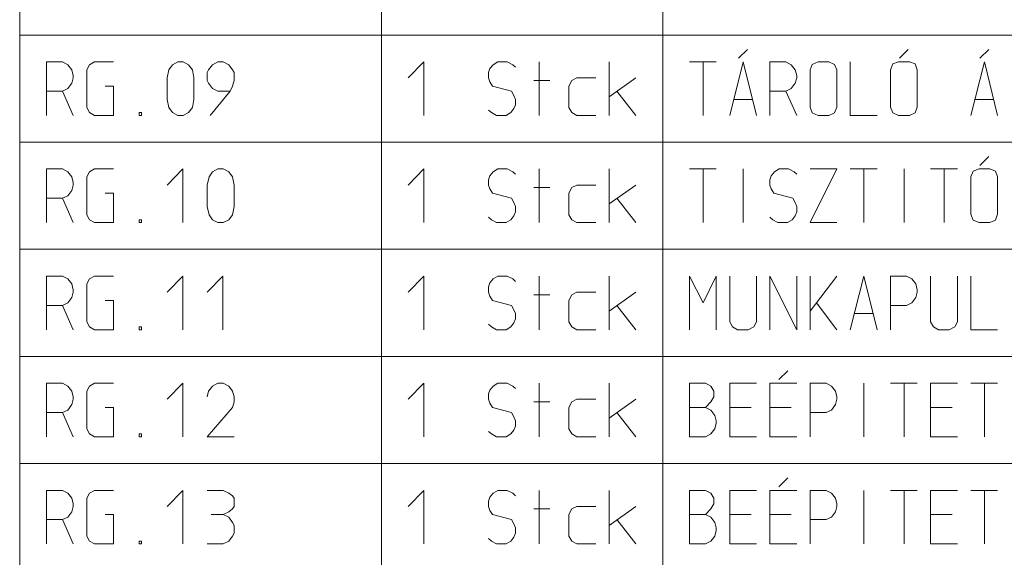
# Model space of a CAD drawing. Units: millimetres. Extents: x 0 to 118930, y 0 to 83700.
# Drawn here: x 49625 to 53300, y 75250 to 77257 of the extents above; entities that cross this region are included whole.
import ezdxf

# ---------------------------------------------------------------- set-up
doc = ezdxf.new("R2010")
doc.units = ezdxf.units.MM
doc.linetypes.add('AUSGEZOGEN', pattern=[0, 0])
doc.layers.add('1', color=18, linetype='AUSGEZOGEN', lineweight=15)
doc.layers.add('11', color=216, linetype='AUSGEZOGEN', lineweight=15)

msp = doc.modelspace()

# ---------------------------------------------------------------- linework, layer by layer
at = {"layer": '1', "linetype": 'AUSGEZOGEN'}
for p, q in [((52308.33, 77113.33), (52341.67, 77146.67)), ((52941.67, 77146.67), (52908.33, 77113.33)), ((53208.33, 77113.33), (53241.67, 77146.67)), ((49725, 77100), (49785, 77100)), ((49725, 77100), (49725, 76900)), ((49805, 77089.33), (49785, 77100)), ((49819.67, 77070.67), (49805, 77089.33)), ((49825, 77049.33), (49819.67, 77070.67)), ((49875, 77070.67), (49885.67, 77089.33)), ((49875, 76929.33), (49875, 77070.67)), ((49885.67, 77089.33), (49904.33, 77100)), ((49904.33, 77100), (49975, 77100)), ((50175, 77040), (50181.67, 77070.67)), ((50181.67, 77070.67), (50195, 77089.33)), ((50195, 77089.33), (50215, 77100)), ((50215, 77100), (50235, 77100)), ((50235, 77100), (50255, 77089.33)), ((50255, 77089.33), (50269.67, 77070.67)), ((50269.67, 77070.67), (50275, 77040)), ((50330.33, 77070.67), (50325, 77060)), ((50345, 77089.33), (50330.33, 77070.67)), ((50365, 77100), (50345, 77089.33)), ((50365, 77100), (50385, 77100)), ((50385, 77100), (50405, 77089.33)), ((50405, 77089.33), (50419.67, 77070.67)), ((50419.67, 77070.67), (50425, 77060)), ((51075, 77040), (51133.67, 77100)), ((51133.67, 76900), (51133.67, 77100)), ((51380.33, 77074.67), (51375, 77060)), ((51392.33, 77089.33), (51380.33, 77074.67)), ((51409.67, 77100), (51392.33, 77089.33)), ((51444.33, 77100), (51409.67, 77100)), ((51465.67, 77089.33), (51444.33, 77100)), ((51475, 77080), (51465.67, 77089.33)), ((51563.67, 76900), (51563.67, 77100)), ((51825, 77100), (51825, 76900)), ((52125, 77100), (52225, 77100)), ((52175.67, 76900), (52175.67, 77100)), ((52275, 76900), (52325.67, 77100)), ((52325.67, 77100), (52375, 76900)), ((52425, 77100), (52485, 77100)), ((52425, 77100), (52425, 76900)), ((52505, 77089.33), (52485, 77100)), ((52519.67, 77070.67), (52505, 77089.33)), ((52525, 77049.33), (52519.67, 77070.67)), ((52583, 77090.67), (52575, 77070.67)), ((52575, 77070.67), (52575, 76930.67)), ((52605.67, 77100), (52583, 77090.67)), ((52605.67, 77100), (52645.67, 77100)), ((52645.67, 77100), (52665.67, 77090.67)), ((52665.67, 77090.67), (52675, 77070.67)), ((52675, 76930.67), (52675, 77070.67)), ((52725, 77100), (52725, 76900)), ((52884.33, 77092), (52875, 77070.67)), ((52875, 77070.67), (52875, 76930.67)), ((52905.67, 77100), (52884.33, 77092)), ((52905.67, 77100), (52945.67, 77100)), ((52945.67, 77100), (52967, 77092)), ((52967, 77092), (52975, 77070.67)), ((52975, 76930.67), (52975, 77070.67)), ((53175, 76900), (53225.67, 77100)), ((53225.67, 77100), (53275, 76900)), ((49819.67, 77020), (49825, 77040)), ((49825, 77040), (49825, 77049.33)), ((50175, 76960), (50175, 77040)), ((50275, 77040), (50275, 76960)), ((50325, 77060), (50325, 77030.67)), ((50325, 77030.67), (50330.33, 77020)), ((50425, 77030.67), (50419.67, 77009.33)), ((50425, 77060), (50425, 77030.67)), ((51375, 77060), (51375, 77040)), ((51375, 77040), (51380.33, 77025.33)), ((51543.67, 77030.67), (51603.67, 77030.67)), ((51675, 77009.33), (51685.67, 77030.67)), ((51685.67, 77030.67), (51704.33, 77040)), ((51704.33, 77040), (51775, 77040)), ((51825, 76969.33), (51925, 77040)), ((52519.67, 77020), (52525, 77040)), ((52525, 77040), (52525, 77049.33)), ((49785, 76990.67), (49805, 77000)), ((49805, 77000), (49819.67, 77020)), ((49944.33, 77009.33), (49975, 77009.33)), ((49975, 77009.33), (49975, 76900)), ((50330.33, 77020), (50345, 77000)), ((50345, 77000), (50365, 76990.67)), ((50419.67, 77009.33), (50410.33, 76990.67)), ((51380.33, 77025.33), (51389.67, 77009.33)), ((51389.67, 77009.33), (51460.33, 76990.67)), ((51675, 76929.33), (51675, 77009.33)), ((52485, 76990.67), (52505, 77000)), ((52505, 77000), (52519.67, 77020)), ((49725, 76990.67), (49785, 76990.67)), ((49825, 76900), (49785, 76990.67)), ((50181.67, 76929.33), (50175, 76960)), ((50275, 76960), (50269.67, 76929.33)), ((50335.67, 76900), (50410.33, 76990.67)), ((50365, 76990.67), (50410.33, 76990.67)), ((51460.33, 76990.67), (51469.67, 76974.67)), ((51469.67, 76974.67), (51475, 76960)), ((51475, 76960), (51475, 76940)), ((51925, 76900), (51854.33, 76990.67)), ((52360.33, 76960), (52289.67, 76960)), ((52425, 76990.67), (52485, 76990.67)), ((52525, 76900), (52485, 76990.67)), ((53260.33, 76960), (53189.67, 76960)), ((49885.67, 76910.67), (49875, 76929.33)), ((50195, 76910.67), (50181.67, 76929.33)), ((50269.67, 76929.33), (50255, 76910.67)), ((51375, 76920), (51385.67, 76910.67)), ((51469.67, 76925.33), (51457.67, 76910.67)), ((51475, 76940), (51469.67, 76925.33)), ((51685.67, 76910.67), (51675, 76929.33)), ((52575, 76930.67), (52583, 76909.33)), ((52665.67, 76909.33), (52675, 76930.67)), ((52875, 76930.67), (52884.33, 76909.33)), ((52975, 76930.67), (52967, 76909.33)), ((49904.33, 76900), (49885.67, 76910.67)), ((49975, 76900), (49904.33, 76900)), ((50070.33, 76900), (50070.33, 76910.67)), ((50070.33, 76910.67), (50079.67, 76910.67)), ((50079.67, 76900), (50070.33, 76900)), ((50079.67, 76910.67), (50079.67, 76900)), ((50215, 76900), (50195, 76910.67)), ((50235, 76900), (50215, 76900)), ((50255, 76910.67), (50235, 76900)), ((51404.33, 76900), (51385.67, 76910.67)), ((51440.33, 76900), (51404.33, 76900)), ((51457.67, 76910.67), (51440.33, 76900)), ((51704.33, 76900), (51685.67, 76910.67)), ((51775, 76900), (51704.33, 76900)), ((52605.67, 76900), (52583, 76909.33)), ((52605.67, 76900), (52645.67, 76900)), ((52645.67, 76900), (52665.67, 76909.33)), ((52725, 76900), (52825, 76900)), ((52905.67, 76900), (52884.33, 76909.33)), ((52905.67, 76900), (52945.67, 76900)), ((52945.67, 76900), (52967, 76909.33)), ((53241.67, 76746.67), (53208.33, 76713.33)), ((49725, 76700), (49785, 76700)), ((49725, 76700), (49725, 76500)), ((49805, 76689.33), (49785, 76700)), ((49885.67, 76689.33), (49904.33, 76700)), ((49904.33, 76700), (49975, 76700)), ((50233.67, 76700), (50175, 76640)), ((50233.67, 76500), (50233.67, 76700)), ((50345, 76689.33), (50365, 76700)), ((50365, 76700), (50385, 76700)), ((50385, 76700), (50405, 76689.33)), ((51075, 76640), (51133.67, 76700)), ((51133.67, 76500), (51133.67, 76700)), ((51409.67, 76700), (51392.33, 76689.33)), ((51444.33, 76700), (51409.67, 76700)), ((51465.67, 76689.33), (51444.33, 76700)), ((51563.67, 76500), (51563.67, 76700)), ((51825, 76700), (51825, 76500)), ((52125, 76700), (52225, 76700)), ((52175.67, 76500), (52175.67, 76700)), ((52325.67, 76500), (52325.67, 76700)), ((52459.67, 76700), (52442.33, 76689.33)), ((52494.33, 76700), (52459.67, 76700)), ((52515.67, 76689.33), (52494.33, 76700)), ((52575, 76700), (52675, 76700)), ((52675, 76700), (52575, 76500)), ((52725, 76700), (52825, 76700)), ((52775.67, 76500), (52775.67, 76700)), ((52925.67, 76700), (52925.67, 76500)), ((53025, 76700), (53125, 76700)), ((53075.67, 76500), (53075.67, 76700)), ((53205.67, 76700), (53184.33, 76692)), ((53205.67, 76700), (53245.67, 76700)), ((53245.67, 76700), (53267, 76692)), ((49819.67, 76670.67), (49805, 76689.33)), ((49825, 76649.33), (49819.67, 76670.67)), ((49875, 76670.67), (49885.67, 76689.33)), ((49875, 76529.33), (49875, 76670.67)), ((50325, 76640), (50331.67, 76670.67)), ((50331.67, 76670.67), (50345, 76689.33)), ((50405, 76689.33), (50419.67, 76670.67)), ((50425, 76640), (50419.67, 76670.67)), ((51380.33, 76674.67), (51375, 76660)), ((51392.33, 76689.33), (51380.33, 76674.67)), ((51475, 76680), (51465.67, 76689.33)), ((52430.33, 76674.67), (52425, 76660)), ((52442.33, 76689.33), (52430.33, 76674.67)), ((52525, 76680), (52515.67, 76689.33)), ((53184.33, 76692), (53175, 76670.67)), ((53175, 76670.67), (53175, 76530.67)), ((53267, 76692), (53275, 76670.67)), ((53275, 76530.67), (53275, 76670.67)), ((49819.67, 76620), (49825, 76640)), ((49825, 76640), (49825, 76649.33)), ((50325, 76560), (50325, 76640)), ((50425, 76640), (50425, 76560)), ((51375, 76660), (51375, 76640)), ((51375, 76640), (51380.33, 76625.33)), ((51380.33, 76625.33), (51389.67, 76609.33)), ((51543.67, 76630.67), (51603.67, 76630.67)), ((51675, 76609.33), (51685.67, 76630.67)), ((51685.67, 76630.67), (51704.33, 76640)), ((51704.33, 76640), (51775, 76640)), ((51825, 76569.33), (51925, 76640)), ((52425, 76660), (52425, 76640)), ((52425, 76640), (52430.33, 76625.33)), ((52430.33, 76625.33), (52439.67, 76609.33)), ((49725, 76590.67), (49785, 76590.67)), ((49785, 76590.67), (49805, 76600)), ((49825, 76500), (49785, 76590.67)), ((49805, 76600), (49819.67, 76620)), ((49944.33, 76609.33), (49975, 76609.33)), ((49975, 76609.33), (49975, 76500)), ((51389.67, 76609.33), (51460.33, 76590.67)), ((51460.33, 76590.67), (51469.67, 76574.67)), ((51675, 76529.33), (51675, 76609.33)), ((51925, 76500), (51854.33, 76590.67)), ((52439.67, 76609.33), (52510.33, 76590.67)), ((52510.33, 76590.67), (52519.67, 76574.67)), ((50331.67, 76529.33), (50325, 76560)), ((50425, 76560), (50419.67, 76529.33)), ((51469.67, 76574.67), (51475, 76560)), ((51475, 76560), (51475, 76540)), ((52519.67, 76574.67), (52525, 76560)), ((52525, 76560), (52525, 76540)), ((49885.67, 76510.67), (49875, 76529.33)), ((50345, 76510.67), (50331.67, 76529.33)), ((50419.67, 76529.33), (50405, 76510.67)), ((51375, 76520), (51385.67, 76510.67)), ((51469.67, 76525.33), (51457.67, 76510.67)), ((51475, 76540), (51469.67, 76525.33)), ((51685.67, 76510.67), (51675, 76529.33)), ((52425, 76520), (52435.67, 76510.67)), ((52519.67, 76525.33), (52507.67, 76510.67)), ((52525, 76540), (52519.67, 76525.33)), ((53175, 76530.67), (53184.33, 76509.33)), ((53267, 76509.33), (53275, 76530.67)), ((49904.33, 76500), (49885.67, 76510.67)), ((49975, 76500), (49904.33, 76500)), ((50070.33, 76510.67), (50070.33, 76500)), ((50070.33, 76510.67), (50079.67, 76510.67)), ((50079.67, 76500), (50070.33, 76500)), ((50079.67, 76510.67), (50079.67, 76500)), ((50365, 76500), (50345, 76510.67)), ((50385, 76500), (50365, 76500)), ((50405, 76510.67), (50385, 76500)), ((51404.33, 76500), (51385.67, 76510.67)), ((51440.33, 76500), (51404.33, 76500)), ((51457.67, 76510.67), (51440.33, 76500)), ((51704.33, 76500), (51685.67, 76510.67)), ((51775, 76500), (51704.33, 76500)), ((52454.33, 76500), (52435.67, 76510.67)), ((52490.33, 76500), (52454.33, 76500)), ((52507.67, 76510.67), (52490.33, 76500)), ((52675, 76500), (52575, 76500)), ((53205.67, 76500), (53184.33, 76509.33)), ((53205.67, 76500), (53245.67, 76500)), ((53245.67, 76500), (53267, 76509.33)), ((49725, 76300), (49785, 76300)), ((49725, 76300), (49725, 76100)), ((49805, 76289.33), (49785, 76300)), ((49885.67, 76289.33), (49904.33, 76300)), ((49904.33, 76300), (49975, 76300)), ((50233.67, 76300), (50175, 76240)), ((50233.67, 76100), (50233.67, 76300)), ((50325, 76240), (50383.67, 76300)), ((50383.67, 76100), (50383.67, 76300)), ((51075, 76240), (51133.67, 76300)), ((51133.67, 76100), (51133.67, 76300)), ((51409.67, 76300), (51392.33, 76289.33)), ((51444.33, 76300), (51409.67, 76300)), ((51465.67, 76289.33), (51444.33, 76300)), ((51563.67, 76100), (51563.67, 76300)), ((51825, 76300), (51825, 76100)), ((52125, 76300), (52175.67, 76200)), ((52125, 76100), (52125, 76300)), ((52175.67, 76200), (52225, 76300)), ((52225, 76300), (52225, 76100)), ((52275, 76129.33), (52275, 76300)), ((52375, 76300), (52375, 76129.33)), ((52425, 76100), (52425, 76300)), ((52425, 76300), (52525, 76100)), ((52525, 76300), (52525, 76100)), ((52575, 76300), (52575, 76100)), ((52575, 76169.33), (52675, 76300)), ((52725, 76100), (52775.67, 76300)), ((52775.67, 76300), (52825, 76100)), ((52875, 76300), (52935, 76300)), ((52875, 76300), (52875, 76100)), ((52955, 76289.33), (52935, 76300)), ((53025, 76129.33), (53025, 76300)), ((53125, 76300), (53125, 76129.33)), ((53175, 76300), (53175, 76100)), ((49819.67, 76270.67), (49805, 76289.33)), ((49825, 76249.33), (49819.67, 76270.67)), ((49875, 76270.67), (49885.67, 76289.33)), ((49875, 76129.33), (49875, 76270.67)), ((51380.33, 76274.67), (51375, 76260)), ((51375, 76260), (51375, 76240)), ((51392.33, 76289.33), (51380.33, 76274.67)), ((51475, 76280), (51465.67, 76289.33)), ((52969.67, 76270.67), (52955, 76289.33)), ((52975, 76249.33), (52969.67, 76270.67)), ((49805, 76200), (49819.67, 76220)), ((49819.67, 76220), (49825, 76240)), ((49825, 76240), (49825, 76249.33)), ((51375, 76240), (51380.33, 76225.33)), ((51380.33, 76225.33), (51389.67, 76209.33)), ((51543.67, 76230.67), (51603.67, 76230.67)), ((51675, 76209.33), (51685.67, 76230.67)), ((51685.67, 76230.67), (51704.33, 76240)), ((51704.33, 76240), (51775, 76240)), ((51825, 76169.33), (51925, 76240)), ((52955, 76200), (52969.67, 76220)), ((52969.67, 76220), (52975, 76240)), ((52975, 76240), (52975, 76249.33)), ((49725, 76190.67), (49785, 76190.67)), ((49785, 76190.67), (49805, 76200)), ((49825, 76100), (49785, 76190.67)), ((49944.33, 76209.33), (49975, 76209.33)), ((49975, 76209.33), (49975, 76100)), ((51389.67, 76209.33), (51460.33, 76190.67)), ((51460.33, 76190.67), (51469.67, 76174.67)), ((51675, 76129.33), (51675, 76209.33)), ((51925, 76100), (51854.33, 76190.67)), ((52599, 76200), (52675, 76100)), ((52875, 76190.67), (52935, 76190.67)), ((52935, 76190.67), (52955, 76200)), ((51469.67, 76174.67), (51475, 76160)), ((51475, 76160), (51475, 76140)), ((52739.67, 76160), (52810.33, 76160)), ((49885.67, 76110.67), (49875, 76129.33)), ((49904.33, 76100), (49885.67, 76110.67)), ((50070.33, 76110.67), (50070.33, 76100)), ((50070.33, 76110.67), (50079.67, 76110.67)), ((50079.67, 76110.67), (50079.67, 76100)), ((51375, 76120), (51385.67, 76110.67)), ((51404.33, 76100), (51385.67, 76110.67)), ((51457.67, 76110.67), (51440.33, 76100)), ((51469.67, 76125.33), (51457.67, 76110.67)), ((51475, 76140), (51469.67, 76125.33)), ((51685.67, 76110.67), (51675, 76129.33)), ((51704.33, 76100), (51685.67, 76110.67)), ((52285.67, 76110.67), (52275, 76129.33)), ((52304.33, 76100), (52285.67, 76110.67)), ((52365.67, 76110.67), (52344.33, 76100)), ((52375, 76129.33), (52365.67, 76110.67)), ((53035.67, 76110.67), (53025, 76129.33)), ((53054.33, 76100), (53035.67, 76110.67)), ((53115.67, 76110.67), (53094.33, 76100)), ((53125, 76129.33), (53115.67, 76110.67)), ((49975, 76100), (49904.33, 76100)), ((50079.67, 76100), (50070.33, 76100)), ((51440.33, 76100), (51404.33, 76100)), ((51775, 76100), (51704.33, 76100)), ((52344.33, 76100), (52304.33, 76100)), ((53094.33, 76100), (53054.33, 76100)), ((53175, 76100), (53275, 76100)), ((52491.67, 75946.67), (52458.33, 75913.33)), ((49725, 75900), (49785, 75900)), ((49725, 75900), (49725, 75700)), ((49805, 75889.33), (49785, 75900)), ((49819.67, 75870.67), (49805, 75889.33)), ((49875, 75870.67), (49885.67, 75889.33)), ((49885.67, 75889.33), (49904.33, 75900)), ((49904.33, 75900), (49975, 75900)), ((50233.67, 75900), (50175, 75840)), ((50233.67, 75700), (50233.67, 75900)), ((50345, 75889.33), (50330.33, 75870.67)), ((50365, 75900), (50345, 75889.33)), ((50385, 75900), (50365, 75900)), ((50405, 75889.33), (50385, 75900)), ((50419.67, 75870.67), (50405, 75889.33)), ((51075, 75840), (51133.67, 75900)), ((51133.67, 75700), (51133.67, 75900)), ((51392.33, 75889.33), (51380.33, 75874.67)), ((51409.67, 75900), (51392.33, 75889.33)), ((51444.33, 75900), (51409.67, 75900)), ((51465.67, 75889.33), (51444.33, 75900)), ((51475, 75880), (51465.67, 75889.33)), ((51563.67, 75700), (51563.67, 75900)), ((51825, 75900), (51825, 75700)), ((52125, 75900), (52185, 75900)), ((52125, 75700), (52125, 75900)), ((52185, 75900), (52205, 75889.33)), ((52205, 75889.33), (52215.67, 75870.67)), ((52275, 75900), (52375, 75900)), ((52275, 75700), (52275, 75900)), ((52425, 75900), (52525, 75900)), ((52425, 75700), (52425, 75900)), ((52575, 75900), (52635, 75900)), ((52575, 75900), (52575, 75700)), ((52655, 75889.33), (52635, 75900)), ((52669.67, 75870.67), (52655, 75889.33)), ((52775.67, 75900), (52775.67, 75700)), ((52875, 75900), (52975, 75900)), ((52925.67, 75700), (52925.67, 75900)), ((53025, 75900), (53125, 75900)), ((53025, 75700), (53025, 75900)), ((53175, 75900), (53275, 75900)), ((53225.67, 75700), (53225.67, 75900)), ((49825, 75849.33), (49819.67, 75870.67)), ((49875, 75729.33), (49875, 75870.67)), ((50330.33, 75870.67), (50325, 75849.33)), ((50425, 75849.33), (50419.67, 75870.67)), ((51380.33, 75874.67), (51375, 75860)), ((51375, 75860), (51375, 75840)), ((52215.67, 75870.67), (52215.67, 75849.33)), ((52675, 75849.33), (52669.67, 75870.67)), ((49805, 75800), (49819.67, 75820)), ((49819.67, 75820), (49825, 75840)), ((49825, 75840), (49825, 75849.33)), ((50425, 75830.67), (50419.67, 75809.33)), ((50425, 75849.33), (50425, 75830.67)), ((51375, 75840), (51380.33, 75825.33)), ((51380.33, 75825.33), (51389.67, 75809.33)), ((51543.67, 75830.67), (51603.67, 75830.67)), ((51675, 75809.33), (51685.67, 75830.67)), ((51685.67, 75830.67), (51704.33, 75840)), ((51704.33, 75840), (51775, 75840)), ((51825, 75769.33), (51925, 75840)), ((52205, 75830.67), (52185, 75809.33)), ((52215.67, 75849.33), (52205, 75830.67)), ((52655, 75800), (52669.67, 75820)), ((52669.67, 75820), (52675, 75840)), ((52675, 75840), (52675, 75849.33)), ((49725, 75790.67), (49785, 75790.67)), ((49785, 75790.67), (49805, 75800)), ((49825, 75700), (49785, 75790.67)), ((49944.33, 75809.33), (49975, 75809.33)), ((49975, 75809.33), (49975, 75700)), ((50325, 75700), (50419.67, 75809.33)), ((51389.67, 75809.33), (51460.33, 75790.67)), ((51460.33, 75790.67), (51469.67, 75774.67)), ((51675, 75729.33), (51675, 75809.33)), ((51925, 75700), (51854.33, 75790.67)), ((52125, 75809.33), (52185, 75809.33)), ((52185, 75809.33), (52205, 75800)), ((52205, 75800), (52219.67, 75780)), ((52219.67, 75780), (52225, 75760)), ((52275, 75809.33), (52355, 75809.33)), ((52425, 75809.33), (52505, 75809.33)), ((52575, 75790.67), (52635, 75790.67)), ((52635, 75790.67), (52655, 75800)), ((53025, 75809.33), (53105, 75809.33)), ((51469.67, 75774.67), (51475, 75760)), ((51475, 75760), (51475, 75740)), ((52225, 75750.67), (52219.67, 75729.33)), ((52225, 75760), (52225, 75750.67)), ((49885.67, 75710.67), (49875, 75729.33)), ((49904.33, 75700), (49885.67, 75710.67)), ((50070.33, 75710.67), (50070.33, 75700)), ((50070.33, 75710.67), (50079.67, 75710.67)), ((50079.67, 75710.67), (50079.67, 75700)), ((51375, 75720), (51385.67, 75710.67)), ((51404.33, 75700), (51385.67, 75710.67)), ((51457.67, 75710.67), (51440.33, 75700)), ((51469.67, 75725.33), (51457.67, 75710.67)), ((51475, 75740), (51469.67, 75725.33)), ((51685.67, 75710.67), (51675, 75729.33)), ((51704.33, 75700), (51685.67, 75710.67)), ((52205, 75710.67), (52185, 75700)), ((52219.67, 75729.33), (52205, 75710.67)), ((49975, 75700), (49904.33, 75700)), ((50079.67, 75700), (50070.33, 75700)), ((50325, 75700), (50425, 75700)), ((51440.33, 75700), (51404.33, 75700)), ((51775, 75700), (51704.33, 75700)), ((52125, 75700), (52185, 75700)), ((52375, 75700), (52275, 75700)), ((52525, 75700), (52425, 75700)), ((53125, 75700), (53025, 75700)), ((52491.67, 75546.67), (52458.33, 75513.33)), ((49725, 75500), (49785, 75500)), ((49725, 75500), (49725, 75300)), ((49805, 75489.33), (49785, 75500)), ((49819.67, 75470.67), (49805, 75489.33)), ((49875, 75470.67), (49885.67, 75489.33)), ((49885.67, 75489.33), (49904.33, 75500)), ((49904.33, 75500), (49975, 75500)), ((50233.67, 75500), (50175, 75440)), ((50233.67, 75300), (50233.67, 75500)), ((50325, 75500), (50385, 75500)), ((50405, 75489.33), (50385, 75500)), ((50419.67, 75480), (50405, 75489.33)), ((51075, 75440), (51133.67, 75500)), ((51133.67, 75300), (51133.67, 75500)), ((51392.33, 75489.33), (51380.33, 75474.67)), ((51409.67, 75500), (51392.33, 75489.33)), ((51444.33, 75500), (51409.67, 75500)), ((51465.67, 75489.33), (51444.33, 75500)), ((51475, 75480), (51465.67, 75489.33)), ((51563.67, 75300), (51563.67, 75500)), ((51825, 75500), (51825, 75300)), ((52125, 75500), (52185, 75500)), ((52125, 75300), (52125, 75500)), ((52185, 75500), (52205, 75489.33)), ((52205, 75489.33), (52215.67, 75470.67)), ((52275, 75500), (52375, 75500)), ((52275, 75300), (52275, 75500)), ((52425, 75500), (52525, 75500)), ((52425, 75300), (52425, 75500)), ((52575, 75500), (52635, 75500)), ((52575, 75500), (52575, 75300)), ((52655, 75489.33), (52635, 75500)), ((52669.67, 75470.67), (52655, 75489.33)), ((52775.67, 75500), (52775.67, 75300)), ((52875, 75500), (52975, 75500)), ((52925.67, 75300), (52925.67, 75500)), ((53025, 75500), (53125, 75500)), ((53025, 75300), (53025, 75500)), ((53175, 75500), (53275, 75500)), ((53225.67, 75300), (53225.67, 75500)), ((49825, 75449.33), (49819.67, 75470.67)), ((49825, 75440), (49825, 75449.33)), ((49875, 75329.33), (49875, 75470.67)), ((50425, 75470.67), (50419.67, 75480)), ((50425, 75440), (50425, 75470.67)), ((51380.33, 75474.67), (51375, 75460)), ((51375, 75460), (51375, 75440)), ((52215.67, 75449.33), (52205, 75430.67)), ((52215.67, 75470.67), (52215.67, 75449.33)), ((52675, 75449.33), (52669.67, 75470.67)), ((52675, 75440), (52675, 75449.33)), ((49805, 75400), (49819.67, 75420)), ((49819.67, 75420), (49825, 75440)), ((50385, 75409.33), (50405, 75420)), ((50405, 75420), (50419.67, 75430.67)), ((50419.67, 75430.67), (50425, 75440)), ((51375, 75440), (51380.33, 75425.33)), ((51380.33, 75425.33), (51389.67, 75409.33)), ((51543.67, 75430.67), (51603.67, 75430.67)), ((51675, 75409.33), (51685.67, 75430.67)), ((51685.67, 75430.67), (51704.33, 75440)), ((51704.33, 75440), (51775, 75440)), ((51825, 75369.33), (51925, 75440)), ((52205, 75430.67), (52185, 75409.33)), ((52655, 75400), (52669.67, 75420)), ((52669.67, 75420), (52675, 75440)), ((49725, 75390.67), (49785, 75390.67)), ((49785, 75390.67), (49805, 75400)), ((49825, 75300), (49785, 75390.67)), ((49944.33, 75409.33), (49975, 75409.33)), ((49975, 75409.33), (49975, 75300)), ((50339.67, 75409.33), (50385, 75409.33)), ((50405, 75400), (50385, 75409.33)), ((50419.67, 75380), (50405, 75400)), ((50425, 75369.33), (50419.67, 75380)), ((51389.67, 75409.33), (51460.33, 75390.67)), ((51460.33, 75390.67), (51469.67, 75374.67)), ((51469.67, 75374.67), (51475, 75360)), ((51675, 75329.33), (51675, 75409.33)), ((51925, 75300), (51854.33, 75390.67)), ((52125, 75409.33), (52185, 75409.33)), ((52185, 75409.33), (52205, 75400)), ((52205, 75400), (52219.67, 75380)), ((52219.67, 75380), (52225, 75360)), ((52275, 75409.33), (52355, 75409.33)), ((52425, 75409.33), (52505, 75409.33)), ((52575, 75390.67), (52635, 75390.67)), ((52635, 75390.67), (52655, 75400)), ((53025, 75409.33), (53105, 75409.33)), ((50419.67, 75329.33), (50425, 75340)), ((50425, 75340), (50425, 75369.33)), ((51475, 75340), (51469.67, 75325.33)), ((51475, 75360), (51475, 75340)), ((52225, 75350.67), (52219.67, 75329.33)), ((52225, 75360), (52225, 75350.67)), ((49885.67, 75310.67), (49875, 75329.33)), ((49904.33, 75300), (49885.67, 75310.67)), ((50070.33, 75310.67), (50070.33, 75300)), ((50070.33, 75310.67), (50079.67, 75310.67)), ((50079.67, 75310.67), (50079.67, 75300)), ((50385, 75300), (50405, 75310.67)), ((50405, 75310.67), (50419.67, 75329.33)), ((51375, 75320), (51385.67, 75310.67)), ((51404.33, 75300), (51385.67, 75310.67)), ((51457.67, 75310.67), (51440.33, 75300)), ((51469.67, 75325.33), (51457.67, 75310.67)), ((51685.67, 75310.67), (51675, 75329.33)), ((51704.33, 75300), (51685.67, 75310.67)), ((52205, 75310.67), (52185, 75300)), ((52219.67, 75329.33), (52205, 75310.67)), ((49975, 75300), (49904.33, 75300)), ((50079.67, 75300), (50070.33, 75300)), ((50325, 75300), (50385, 75300)), ((51440.33, 75300), (51404.33, 75300)), ((51775, 75300), (51704.33, 75300)), ((52125, 75300), (52185, 75300)), ((52375, 75300), (52275, 75300)), ((52525, 75300), (52425, 75300)), ((53125, 75300), (53025, 75300))]:
    msp.add_line(p, q, dxfattribs=at)
at = {"layer": '11', "linetype": 'AUSGEZOGEN'}
for p, q in [((49625, 82400), (49625, 67200)), ((50975, 67200), (50975, 82400)), ((52025, 82400), (52025, 67200)), ((49625, 77200), (60875, 77200)), ((60875, 76800), (49625, 76800)), ((49625, 76400), (60875, 76400)), ((60875, 76000), (49625, 76000)), ((49625, 75600), (60875, 75600))]:
    msp.add_line(p, q, dxfattribs=at)

doc.saveas('drawing.dxf')
